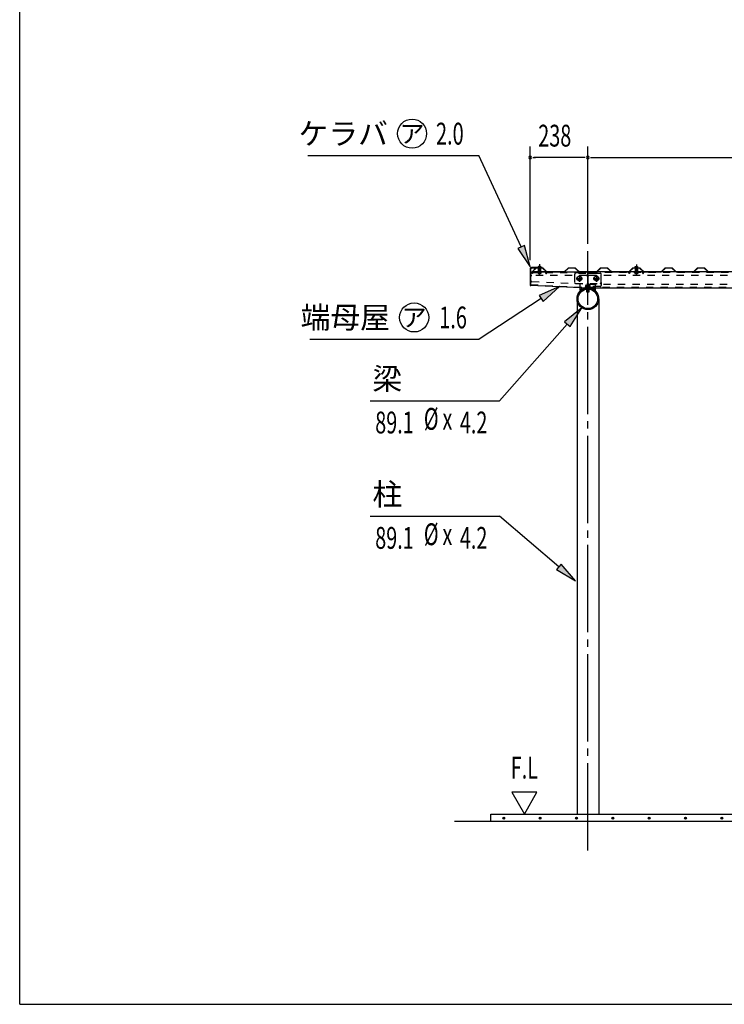
# Model space of a CAD drawing. Extents: x 326 to 12286, y 116 to 8432.
# Drawn here: x 326 to 3233, y 310 to 4371 of the extents above; entities that cross this region are included whole.
import ezdxf
from ezdxf.enums import TextEntityAlignment as Align

# ---------------------------------------------------------------- set-up
doc = ezdxf.new("R2010")
doc.units = 0
doc.header["$LTSCALE"] = 30
doc.header["$MEASUREMENT"] = 0
for name, pattern in [('1PL-M', [15, 12, -1, 1, -1]), ('1PL-S', [4, 2.5, -0.5, 0.5, -0.5]), ('HIDE-M', [2, 1, -1]), ('KAKURE-05', [1, 0.5, -0.5])]:
    doc.linetypes.add(name, pattern=pattern)
for name, color, linetype in [('1PL-S1', 6, '1PL-S'), ('BOLT', 4, 'CONTINUOUS'), ('BOLT-H1', 6, 'KAKURE-05'), ('BOLT-S', 6, 'CONTINUOUS'), ('BOYA', 3, 'CONTINUOUS'), ('BOYA_KANAGU', 2, 'CONTINUOUS'), ('HASIRA', 3, 'CONTINUOUS'), ('HATCH', 1, 'CONTINUOUS'), ('HIKIDASHI', 6, 'CONTINUOUS'), ('KERABA', 2, 'CONTINUOUS'), ('KISO', 2, 'CONTINUOUS'), ('SUNPOU', 4, 'CONTINUOUS'), ('WAKUSEN-01', 50, 'CONTINUOUS'), ('YANE', 1, 'CONTINUOUS'), ('YANEUKE', 4, 'CONTINUOUS'), ('YANEUKE-H', 6, 'KAKURE-05')]:
    doc.layers.add(name, color=color, linetype=linetype)
doc.styles.add('00', font='ROMANS', dxfattribs={"width": 0.666667, "bigfont": 'BIGFONT'})
doc.styles.add('01', font='ROMANS', dxfattribs={"height": 3, "bigfont": 'BIGFONT'})

msp = doc.modelspace()

# ---------------------------------------------------------------- linework, layer by layer
at = {"layer": '1PL-S1'}
for p, q in [((2469.7, 3362.4), (2469.7, 3316.2)), ((2469.7, 3351.3), (2469.7, 3344.2)), ((2869.7, 3361.8), (2869.7, 3316.2)), ((2869.7, 3350.3), (2869.7, 3346.6)), ((2621.2, 3303.7), (2648.2, 3303.7)), ((2634.7, 3317.2), (2634.7, 3290.2)), ((2691.2, 3303.7), (2718.2, 3303.7)), ((2704.7, 3317.2), (2704.7, 3290.2))]:
    msp.add_line(p, q, dxfattribs=at)
at = {"layer": 'BOLT'}
for p, q in [((2461.7, 3349.3), (2461.7, 3350.3)), ((2461.7, 3350.3), (2477.7, 3350.3)), ((2461.7, 3349.3), (2477.7, 3349.3)), ((2469.7, 3354), (2465.9, 3351.8)), ((2469.7, 3354), (2473.5, 3351.8)), ((2477.7, 3350.3), (2477.7, 3349.3)), ((2861.7, 3348.3), (2861.7, 3349.3)), ((2861.7, 3349.3), (2877.7, 3349.3)), ((2861.7, 3348.3), (2877.7, 3348.3)), ((2869.7, 3353), (2865.9, 3350.8)), ((2869.7, 3353), (2873.5, 3350.8)), ((2877.7, 3349.3), (2877.7, 3348.3)), ((2664.7, 3259.8), (2664.7, 3249.2)), ((2664.7, 3249.2), (2665.2, 3248.7)), ((2665.2, 3248.7), (2674.2, 3248.7)), ((2674.2, 3248.7), (2674.7, 3249.2)), ((2674.7, 3249.2), (2674.7, 3259.8))]:
    msp.add_line(p, q, dxfattribs=at)
at = {"layer": 'BOLT', "linetype": 'Continuous'}
for p, q in [((2626.2, 3308.6), (2634.7, 3313.5)), ((2626.2, 3298.8), (2626.2, 3308.6)), ((2634.7, 3293.9), (2626.2, 3298.8)), ((2634.7, 3313.5), (2643.2, 3308.6)), ((2643.2, 3298.8), (2634.7, 3293.9)), ((2643.2, 3308.6), (2643.2, 3298.8)), ((2696.2, 3308.6), (2704.7, 3313.5)), ((2696.2, 3298.8), (2696.2, 3308.6)), ((2704.7, 3293.9), (2696.2, 3298.8)), ((2704.7, 3313.5), (2713.2, 3308.6)), ((2713.2, 3298.8), (2704.7, 3293.9)), ((2713.2, 3308.6), (2713.2, 3298.8))]:
    msp.add_line(p, q, dxfattribs=at)
for centre, radius in [((2634.7, 3303.7), 9.8), ((2634.7, 3303.7), 8.5), ((2704.7, 3303.7), 9.8), ((2704.7, 3303.7), 8.5)]:
    msp.add_circle(centre, radius, dxfattribs=at)
at = {"layer": 'BOLT', "linetype": 'KAKURE-05'}
for centre in [(2634.7, 3303.7), (2704.7, 3303.7)]:
    msp.add_circle(centre, 5, dxfattribs=at)
at = {"layer": 'BOLT'}
for centre in [(2469.7, 3345.6), (2869.7, 3344.6)]:
    msp.add_arc(centre, 8.47, 34.2807, 145.7193, dxfattribs=at)
at = {"layer": 'BOLT-H1'}
for p, q in [((2465, 3330.7), (2464, 3324.8)), ((2464.7, 3348.8), (2464.7, 3349.3)), ((2474.7, 3348.8), (2464.7, 3348.8)), ((2465, 3348.8), (2465, 3330.7)), ((2466, 3324.5), (2467, 3330.4)), ((2467, 3324.7), (2467, 3330.7)), ((2472.4, 3330.7), (2472.4, 3324.7)), ((2473.5, 3324.5), (2472.5, 3330.4)), ((2474.5, 3348.8), (2474.5, 3330.7)), ((2474.5, 3330.7), (2475.5, 3324.8)), ((2474.7, 3349.3), (2474.7, 3348.8)), ((2865, 3330.7), (2864, 3324.8)), ((2864.7, 3347.8), (2864.7, 3348.3)), ((2874.7, 3347.8), (2864.7, 3347.8)), ((2865, 3347.8), (2865, 3330.7)), ((2866, 3324.5), (2867, 3330.4)), ((2867, 3324.7), (2867, 3330.7)), ((2872.4, 3330.7), (2872.4, 3324.7)), ((2873.5, 3324.5), (2872.5, 3330.4)), ((2874.5, 3347.8), (2874.5, 3330.7)), ((2874.5, 3330.7), (2875.5, 3324.8)), ((2874.7, 3348.3), (2874.7, 3347.8)), ((2464, 3324.8), (2466, 3324.5)), ((2466.7, 3324), (2466.7, 3328.7)), ((2466.7, 3324), (2472.7, 3324)), ((2466.7, 3324), (2467, 3323.7)), ((2472.4, 3324.7), (2467, 3324.7)), ((2467, 3323.7), (2467, 3324.7)), ((2467, 3323.7), (2472.4, 3323.7)), ((2472.4, 3323.7), (2472.4, 3324.7)), ((2472.4, 3323.7), (2472.7, 3324)), ((2472.7, 3328.7), (2472.7, 3324)), ((2475.5, 3324.8), (2473.5, 3324.5)), ((2864, 3324.8), (2866, 3324.5)), ((2866.7, 3324), (2866.7, 3328.7)), ((2866.7, 3324), (2867, 3323.7)), ((2866.7, 3324), (2872.7, 3324)), ((2867, 3323.7), (2867, 3324.7)), ((2872.4, 3324.7), (2867, 3324.7)), ((2867, 3323.7), (2872.4, 3323.7)), ((2872.4, 3323.7), (2872.4, 3324.7)), ((2872.4, 3323.7), (2872.7, 3324)), ((2872.7, 3328.7), (2872.7, 3324)), ((2875.5, 3324.8), (2873.5, 3324.5)), ((2659.2, 3268.7), (2659.2, 3267.5)), ((2659.2, 3268.7), (2680.2, 3268.7)), ((2659.2, 3267.5), (2680.2, 3267.5)), ((2659.9, 3274.4), (2659.9, 3268.7)), ((2662.4, 3275.7), (2677.1, 3275.7)), ((2664.7, 3267.5), (2664.7, 3259.8)), ((2664.8, 3268.7), (2664.8, 3274.4)), ((2665.2, 3267.5), (2665.2, 3259.8)), ((2674.2, 3259.8), (2674.2, 3267.5)), ((2674.6, 3268.7), (2674.6, 3274.4)), ((2674.7, 3259.8), (2674.7, 3267.5)), ((2679.5, 3268.7), (2679.5, 3274.4)), ((2680.2, 3268.7), (2680.2, 3267.5))]:
    msp.add_line(p, q, dxfattribs=at)
for centre, radius, start, end in [((2662.4, 3272.7), 3, 35.4126, 144.5874), ((2669.7, 3265.5), 10.2, 61.1793, 118.8207), ((2677.1, 3272.7), 3, 35.4126, 144.5874)]:
    msp.add_arc(centre, radius, start, end, dxfattribs=at)
at = {"layer": 'BOLT-S'}
for p, q in [((2664.7, 3249.2), (2674.7, 3249.2)), ((2665.2, 3259.8), (2665.2, 3248.7)), ((2674.2, 3248.7), (2674.2, 3259.8))]:
    msp.add_line(p, q, dxfattribs=at)
at = {"layer": 'BOLT-S', "linetype": 'KAKURE-05'}
for centre in [(2634.7, 3303.7), (2704.7, 3303.7)]:
    msp.add_circle(centre, 4.5, dxfattribs=at)
at = {"layer": 'BOYA'}
for p, q in [((2434.7, 3276.7), (2434.7, 3330.7)), ((2434.7, 3330.7), (2668.7, 3330.7)), ((2668.7, 3325.1), (2668.7, 3330.7)), ((5469.7, 3330.7), (2669.7, 3330.7)), ((2669.7, 3330.7), (2669.7, 3265.7)), ((2668.7, 3325.1), (2669.7, 3325.1)), ((2434.7, 3276.7), (2669.7, 3265.7)), ((2669.7, 3265.7), (5469.7, 3265.7))]:
    msp.add_line(p, q, dxfattribs=at)
at = {"layer": 'BOYA', "color": 6, "linetype": 'HIDE-M'}
for p, q in [((2434.7, 3329.1), (2668.7, 3329.1)), ((2664.7, 3315.7), (2438.7, 3315.7)), ((2438.9, 3291.5), (2665.9, 3280.9)), ((2668.7, 3325.1), (2668.7, 3319.7)), ((5469.7, 3329.1), (2669.7, 3329.1)), ((2669.7, 3325.1), (2720.7, 3325.1)), ((5465.7, 3315.7), (2673.7, 3315.7)), ((2724.7, 3321.1), (2724.7, 3319.7)), ((2434.8, 3278.3), (2669.8, 3267.3)), ((2720.7, 3271.3), (2669.7, 3271.3)), ((2669.7, 3267.3), (5469.7, 3267.3)), ((2673.7, 3280.7), (5465.7, 3280.7)), ((2724.7, 3287.7), (2724.7, 3275.3))]:
    msp.add_line(p, q, dxfattribs=at)
for centre, start, end in [((2438.7, 3319.7), 180, 270), ((2438.7, 3287.5), 87.32, 180), ((2664.7, 3319.7), 270, 0), ((2673.7, 3319.7), 180, 270), ((2720.7, 3321.1), 0, 90), ((2665.7, 3276.9), 0, 87.32), ((2673.7, 3276.7), 90, 180), ((2720.7, 3275.3), 270, 0)]:
    msp.add_arc(centre, 4, start, end, dxfattribs=at)
at = {"layer": 'BOYA_KANAGU', "color": 6, "linetype": 'HIDE-M'}
for p, q in [((2614.7, 3319.7), (2614.7, 3287.7)), ((2720.7, 3323.7), (2618.7, 3323.7)), ((2724.7, 3287.7), (2724.7, 3319.7)), ((2618.7, 3283.7), (2720.7, 3283.7)), ((2637.7, 3267), (2637.7, 3283.7)), ((2701.7, 3265.7), (2701.7, 3283.7))]:
    msp.add_line(p, q, dxfattribs=at)
at = {"layer": 'BOYA_KANAGU'}
for p, q in [((2637.7, 3255.8), (2637.7, 3267)), ((2639.9, 3253.4), (2637.7, 3255.8)), ((2699.6, 3253.4), (2701.7, 3255.8)), ((2701.7, 3255.8), (2701.7, 3265.7))]:
    msp.add_line(p, q, dxfattribs=at)
at = {"layer": 'BOYA_KANAGU', "color": 6, "linetype": 'HIDE-M'}
for centre, start, end in [((2618.7, 3319.7), 90, 180), ((2720.7, 3319.7), 0, 90), ((2618.7, 3287.7), 180, 270), ((2720.7, 3287.7), 270, 0)]:
    msp.add_arc(centre, 4, start, end, dxfattribs=at)
at = {"layer": 'BOYA_KANAGU', "linetype": 'HIDE-M'}
msp.add_arc((2669.7, 3219.7), 48.2, 48.402, 131.598, dxfattribs=at)
at = {"layer": 'BOYA_KANAGU'}
msp.add_arc((2669.7, 3219.7), 45, 48.402, 131.598, dxfattribs=at)
at = {"layer": 'HASIRA', "color": 6, "linetype": '1PL-M'}
msp.add_line((2669.7, 944.8), (2669.7, 3416.2), dxfattribs=at)
at = {"layer": 'HASIRA'}
for p, q in [((2625.2, 3219.7), (2625.2, 1094.8)), ((2714.3, 3219.7), (2714.3, 1094.8))]:
    msp.add_line(p, q, dxfattribs=at)
for radius in [44.5, 40.3]:
    msp.add_circle((2669.7, 3219.7), radius, dxfattribs=at)
at = {"layer": 'HATCH'}
for centre in [(2322.5, 1078.1), (2472.5, 1078.1), (2622.5, 1078.1), (2772.5, 1078.1), (2922.5, 1078.1), (3072.5, 1078.1), (3222.5, 1078.1)]:
    msp.add_circle(centre, 3.75, dxfattribs=at)
for centre, start, end in [((2322.5, 1078.1), 0, 180), ((2322.5, 1078.1), 180, 0), ((2472.5, 1078.1), 0, 180), ((2472.5, 1078.1), 180, 0), ((2622.5, 1078.1), 0, 180), ((2622.5, 1078.1), 180, 0), ((2772.5, 1078.1), 0, 180), ((2772.5, 1078.1), 180, 0), ((2922.5, 1078.1), 0, 180), ((2922.5, 1078.1), 180, 0), ((3072.5, 1078.1), 0, 180), ((3072.5, 1078.1), 180, 0), ((3222.5, 1078.1), 0, 180), ((3222.5, 1078.1), 180, 0)]:
    msp.add_arc(centre, 1.88, start, end, dxfattribs=at)
at = {"layer": 'HIKIDASHI'}
for p, q in [((1514.5, 3811), (2219.6, 3811)), ((2394, 3434), (2219.6, 3811)), ((2407.6, 3440.3), (2380.3, 3427.7)), ((2380.3, 3427.7), (2431.7, 3352.3)), ((2431.7, 3352.3), (2407.6, 3440.3)), ((2552.2, 3271.2), (2468.8, 3234.2)), ((2485.4, 3209.2), (2552.2, 3271.2)), ((2477.1, 3221.7), (2221.4, 3053.1)), ((2468.8, 3234.2), (2485.4, 3209.2)), ((2644.5, 3183), (2573.6, 3125.5)), ((2596.1, 3105.7), (2644.5, 3183)), ((2584.8, 3115.6), (2305.7, 2799.8)), ((2573.6, 3125.5), (2596.1, 3105.7)), ((1522.9, 3053.1), (2221.4, 3053.1)), ((1770.9, 2799.8), (2305.7, 2799.8)), ((1770.9, 2324), (2305.7, 2324)), ((2550.4, 2114.7), (2305.7, 2324)), ((2560.1, 2126.1), (2540.6, 2103.3)), ((2618.8, 2056.2), (2560.1, 2126.1)), ((2540.6, 2103.3), (2618.8, 2056.2))]:
    msp.add_line(p, q, dxfattribs=at)
for centre in [(1944.4, 3901), (1952.9, 3143.1)]:
    msp.add_circle(centre, 60, dxfattribs=at)
for points in [[(2380.3, 3427.7), (2407.6, 3440.3), (2431.7, 3352.3)], [(2485.4, 3209.2), (2468.8, 3234.2), (2552.2, 3271.2)], [(2596.1, 3105.7), (2573.6, 3125.5), (2644.5, 3183)], [(2540.6, 2103.3), (2560.1, 2126.1), (2618.8, 2056.2)]]:
    msp.add_solid(points, dxfattribs=at)
at = {"layer": 'KERABA'}
for p, q in [((2431.7, 3343.3), (2431.7, 3275.3)), ((2433.7, 3275.3), (2433.7, 3343.3)), ((2481.7, 3349.3), (2437.7, 3349.3)), ((2437.7, 3347.3), (2481.7, 3347.3)), ((2481.7, 3347.3), (2481.7, 3349.3)), ((2431.7, 3275.3), (2433.7, 3275.3))]:
    msp.add_line(p, q, dxfattribs=at)
for radius in [6, 4]:
    msp.add_arc((2437.7, 3343.3), radius, 90, 180, dxfattribs=at)
at = {"layer": 'KISO'}
for p, q in [((6019.7, 1064.8), (2119.7, 1064.8)), ((2269.7, 1094.8), (5869.7, 1094.8)), ((2269.7, 1064.8), (2269.7, 1094.8))]:
    msp.add_line(p, q, dxfattribs=at)
at = {"layer": 'SUNPOU'}
for p, q in [((2431.7, 3379.3), (2431.7, 3847.8)), ((2669.7, 3446.2), (2669.7, 3847.8)), ((2669.7, 3446.2), (2669.7, 3847.8)), ((2443, 3802.8), (2454.2, 3802.8)), ((2654.7, 3802.8), (2446.7, 3802.8)), ((2658.5, 3802.8), (2647.2, 3802.8)), ((2681, 3802.8), (2692.2, 3802.8)), ((2684.7, 3802.8), (5454.7, 3802.8)), ((2355.9, 1184.8), (2407.8, 1094.8)), ((2459.8, 1184.8), (2355.9, 1184.8)), ((2407.8, 1094.8), (2459.8, 1184.8))]:
    msp.add_line(p, q, dxfattribs=at)
for centre, start, end in [((2431.7, 3802.8), 0, 180), ((2431.7, 3802.8), 180, 0), ((2669.7, 3802.8), 0, 180), ((2669.7, 3802.8), 0, 180), ((2669.7, 3802.8), 180, 0), ((2669.7, 3802.8), 180, 0)]:
    msp.add_arc(centre, 5.62, start, end, dxfattribs=at)
at = {"layer": 'WAKUSEN-01'}
for q in [(325.5, 8431.5), (12286.5, 310.5)]:
    msp.add_line((325.5, 310.5), q, dxfattribs=at)
at = {"layer": 'YANE'}
for p, q in [((2447.5, 3339.5), (2455.8, 3347.3)), ((2448.2, 3338.8), (2447.5, 3339.5)), ((2456.2, 3346.3), (2448.2, 3338.8)), ((2455.8, 3347.3), (2483.6, 3347.3)), ((2483.2, 3346.3), (2456.2, 3346.3)), ((2499.9, 3330.7), (2483.2, 3346.3)), ((2483.6, 3347.3), (2500.3, 3331.7)), ((2572.9, 3330.7), (2499.9, 3330.7)), ((2500.3, 3331.7), (2572.5, 3331.7)), ((2572.5, 3331.7), (2589.1, 3347.3)), ((2589.5, 3346.3), (2572.9, 3330.7)), ((2589.1, 3347.3), (2616.9, 3347.3)), ((2616.5, 3346.3), (2589.5, 3346.3)), ((2633.2, 3330.7), (2616.5, 3346.3)), ((2616.9, 3347.3), (2633.6, 3331.7)), ((2706.2, 3330.7), (2633.2, 3330.7)), ((2633.6, 3331.7), (2705.8, 3331.7)), ((2705.8, 3331.7), (2722.4, 3347.3)), ((2722.8, 3346.3), (2706.2, 3330.7)), ((2722.4, 3347.3), (2750.2, 3347.3)), ((2749.8, 3346.3), (2722.8, 3346.3)), ((2766.5, 3330.7), (2749.8, 3346.3)), ((2750.2, 3347.3), (2766.9, 3331.7)), ((2839.5, 3330.7), (2766.5, 3330.7)), ((2766.9, 3331.7), (2839.1, 3331.7)), ((2839.1, 3331.7), (2855.7, 3347.3)), ((2856.1, 3346.3), (2839.5, 3330.7)), ((2847.5, 3339.5), (2855.8, 3347.3)), ((2848.2, 3338.8), (2847.5, 3339.5)), ((2856.2, 3346.3), (2848.2, 3338.8)), ((2855.7, 3347.3), (2883.5, 3347.3)), ((2855.8, 3347.3), (2883.6, 3347.3)), ((2883.1, 3346.3), (2856.1, 3346.3)), ((2883.2, 3346.3), (2856.2, 3346.3)), ((2891.2, 3338.8), (2883.1, 3346.3)), ((2899.9, 3330.7), (2883.2, 3346.3)), ((2883.5, 3347.3), (2891.8, 3339.5)), ((2883.6, 3347.3), (2900.3, 3331.7)), ((2891.8, 3339.5), (2891.2, 3338.8)), ((2972.9, 3330.7), (2899.9, 3330.7)), ((2900.3, 3331.7), (2972.5, 3331.7)), ((2972.5, 3331.7), (2989.1, 3347.3)), ((2989.5, 3346.3), (2972.9, 3330.7)), ((2989.1, 3347.3), (3016.9, 3347.3)), ((3016.5, 3346.3), (2989.5, 3346.3)), ((3033.2, 3330.7), (3016.5, 3346.3)), ((3016.9, 3347.3), (3033.6, 3331.7)), ((3106.2, 3330.7), (3033.2, 3330.7)), ((3033.6, 3331.7), (3105.8, 3331.7)), ((3105.8, 3331.7), (3122.4, 3347.3)), ((3122.8, 3346.3), (3106.2, 3330.7)), ((3122.4, 3347.3), (3150.2, 3347.3)), ((3149.8, 3346.3), (3122.8, 3346.3)), ((3166.5, 3330.7), (3149.8, 3346.3)), ((3150.2, 3347.3), (3166.9, 3331.7)), ((3239.5, 3330.7), (3166.5, 3330.7)), ((3166.9, 3331.7), (3239.1, 3331.7))]:
    msp.add_line(p, q, dxfattribs=at)
at = {"layer": 'YANEUKE'}
for p, q in [((2457, 3346.3), (2440.5, 3331.8)), ((2440.5, 3330.7), (2440.5, 3331.8)), ((2499, 3331.8), (2440.5, 3331.8)), ((2482.5, 3346.3), (2457, 3346.3)), ((2482.5, 3346.3), (2499, 3331.8)), ((2499, 3330.7), (2499, 3331.8)), ((2857, 3346.3), (2840.5, 3331.8)), ((2840.5, 3330.7), (2840.5, 3331.8)), ((2899, 3331.8), (2840.5, 3331.8)), ((2882.5, 3346.3), (2857, 3346.3)), ((2882.5, 3346.3), (2899, 3331.8)), ((2899, 3330.7), (2899, 3331.8))]:
    msp.add_line(p, q, dxfattribs=at)
for centre, start, end in [((2453, 3326.8), 150.1239, 156.9584), ((2486.5, 3326.8), 23.0416, 29.8761), ((2853, 3326.8), 150.1239, 156.9584), ((2886.5, 3326.8), 23.0416, 29.8761)]:
    msp.add_arc(centre, 10, start, end, dxfattribs=at)
at = {"layer": 'YANEUKE-H'}
for p, q in [((2440.5, 3328.8), (2440.5, 3330.7)), ((2499, 3328.8), (2499, 3330.7)), ((2840.5, 3328.8), (2840.5, 3330.7)), ((2899, 3328.8), (2899, 3330.7)), ((2439, 3328.8), (2440.5, 3328.8)), ((2439, 3327.8), (2439, 3328.8)), ((2441, 3324.8), (2439, 3327.8)), ((2443, 3324.8), (2441, 3324.8)), ((2443, 3324.8), (2443, 3326.8)), ((2496.5, 3324.8), (2496.5, 3326.8)), ((2496.5, 3324.8), (2498.5, 3324.8)), ((2498.5, 3324.8), (2500.5, 3327.8)), ((2500.5, 3328.8), (2499, 3328.8)), ((2500.5, 3327.8), (2500.5, 3328.8)), ((2839, 3327.8), (2839, 3328.8)), ((2839, 3328.8), (2840.5, 3328.8)), ((2841, 3324.8), (2839, 3327.8)), ((2843, 3324.8), (2841, 3324.8)), ((2843, 3324.8), (2843, 3326.8)), ((2896.5, 3324.8), (2896.5, 3326.8)), ((2896.5, 3324.8), (2898.5, 3324.8)), ((2898.5, 3324.8), (2900.5, 3327.8)), ((2900.5, 3328.8), (2899, 3328.8)), ((2900.5, 3327.8), (2900.5, 3328.8))]:
    msp.add_line(p, q, dxfattribs=at)
for centre, start, end in [((2453, 3326.8), 156.9584, 180), ((2486.5, 3326.8), 0, 23.0416), ((2853, 3326.8), 156.9584, 180), ((2886.5, 3326.8), 0, 23.0416)]:
    msp.add_arc(centre, 10, start, end, dxfattribs=at)

# ---------------------------------------------------------------- texts
at = {"layer": 'HIKIDASHI', "style": '01'}
for s, p in [('ケラバ', (1844.5, 3856)), ('端母屋', (1852.9, 3098.1))]:
    msp.add_text(s, height=90, dxfattribs=at).set_placement(p, align=Align.RIGHT)
at = {"layer": 'HIKIDASHI', "style": '00'}
for s, width, p in [('2.0', 0.67, (2043.1, 3856)), ('1.6', 0.67, (2056.5, 3098.1)), ('%%c', 0.666667, (1993, 2679.8)), ('89.1', 0.666667, (1792.3, 2664.8)), ('x', 0.666667, (2069.8, 2679.8)), ('4.2', 0.666667, (2141.4, 2664.8)), ('89.1', 0.666667, (1792.3, 2189)), ('%%c', 0.666667, (1993, 2204)), ('4.2', 0.666667, (2141.4, 2189)), ('x', 0.666667, (2069.8, 2204))]:
    msp.add_text(s, height=90, dxfattribs=dict(at, width=width)).set_placement(p)
at = {"layer": 'HIKIDASHI', "style": '01'}
for p in [(1944.4, 3901), (1952.9, 3143.1)]:
    msp.add_text('ア', height=75, dxfattribs=at).set_placement(p, align=Align.MIDDLE_CENTER)
for s, p in [('梁', (1780.9, 2844.8)), ('柱', (1780.9, 2369))]:
    msp.add_text(s, height=90, dxfattribs=at).set_placement(p)
at = {"layer": 'SUNPOU', "style": '00', "width": 0.666667}
msp.add_text('238', height=90, dxfattribs=at).set_placement((2465, 3847.8))
msp.add_text('F.L', height=90, dxfattribs=at).set_placement((2407.8, 1274.8), align=Align.MIDDLE)

doc.saveas('drawing.dxf')
